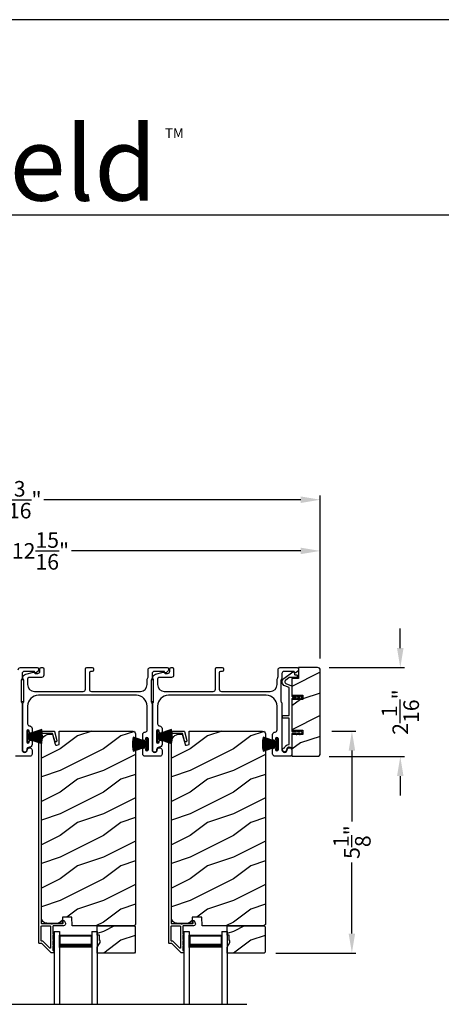
# Model space of a CAD drawing. Extents: x 491 to 842, y -622 to -527.
# Drawn here: x 508 to 517, y -549 to -527 of the extents above; entities that cross this region are included whole.
import ezdxf

# ---------------------------------------------------------------- set-up
doc = ezdxf.new("R2010")
doc.units = 0
doc.header["$LTSCALE"] = 2
doc.header["$MEASUREMENT"] = 0
doc.header["$PDMODE"] = 3
doc.layers.get('0').update_dxf_attribs({"linetype": 'CONTINUOUS'})
doc.layers.get('DEFPOINTS').update_dxf_attribs({"color": 3, "linetype": 'CONTINUOUS'})
doc.layers.add('Dim', color=7, linetype='CONTINUOUS')
doc.styles.get("Standard").update_dxf_attribs({"font": 'arial.ttf'})
doc.dimstyles.new('STANDARD 1.5', dxfattribs={"dimtxt": 0.36, "dimasz": 0.45, "dimexe": 0.09375, "dimexo": 0.27, "dimgap": 0.135, "dimtad": 0, "dimdec": 4, "dimzin": 0, "dimdsep": 46, "dimlunit": 4, "dimtxsty": 'STANDARD', "dimcen": 0, "dimadec": 5, "dimazin": 0, "dimtfac": 1, "dimtdec": 4, "dimtofl": 0, "dimtmove": 0, "dimatfit": 3, "dimfxl": 1, "dimtolj": 1, "dimtzin": 0, "dimarcsym": 0})

# ---------------------------------------------------------------- blocks, each defined once
blk = doc.blocks.new('*D578')
at = {"layer": 'DEFPOINTS', "color": 0, "transparency": 16777216}
for p in [(514.499, -542.94), (515.23, -542.94), (513.206, -548.065)]:
    blk.add_point(p, dxfattribs=at)
at = {"layer": 'Dim', "color": 0, "lineweight": -2, "transparency": 16777216}
for p, q in [((514.769, -542.94), (515.324, -542.94)), ((515.23, -543.39), (515.23, -545.03)), ((515.23, -547.615), (515.23, -545.975)), ((513.476, -548.065), (515.324, -548.065))]:
    blk.add_line(p, q, dxfattribs=at)
at = {"layer": 'Dim', "color": 0, "transparency": 16777216}
for points in [[(515.155, -543.39), (515.305, -543.39), (515.23, -542.94)], [(515.155, -547.615), (515.305, -547.615), (515.23, -548.065)]]:
    blk.add_solid(points, dxfattribs=at)
at = {"layer": 'Dim', "color": 0, "transparency": 16777216, "insert": (515.23, -545.503), "char_height": 0.36, "attachment_point": 5, "rotation": 90}
blk.add_mtext('\\A1;5{\\H1x;\\S1/8;}"', dxfattribs=at)
blk = doc.blocks.new('*D579')
at = {"layer": 'DEFPOINTS', "color": 0, "transparency": 16777216}
for p in [(501.577, -538.779), (501.577, -540.004), (514.499, -541.534)]:
    blk.add_point(p, dxfattribs=at)
at = {"layer": 'Dim', "color": 0, "lineweight": -2, "transparency": 16777216}
for p, q in [((501.577, -539.734), (501.577, -538.686)), ((502.027, -538.779), (507.319, -538.779)), ((514.049, -538.779), (508.757, -538.779)), ((514.499, -541.264), (514.499, -538.686))]:
    blk.add_line(p, q, dxfattribs=at)
at = {"layer": 'Dim', "color": 0, "transparency": 16777216}
for points in [[(502.027, -538.704), (502.027, -538.854), (501.577, -538.779)], [(514.049, -538.704), (514.049, -538.854), (514.499, -538.779)]]:
    blk.add_solid(points, dxfattribs=at)
at = {"layer": 'Dim', "color": 0, "transparency": 16777216, "insert": (508.038, -538.779), "char_height": 0.36, "attachment_point": 5}
blk.add_mtext('\\A1;12{\\H1x;\\S15/16;}"', dxfattribs=at)
blk = doc.blocks.new('*D581')
at = {"layer": 'DEFPOINTS', "color": 0, "transparency": 16777216}
for p in [(514.499, -537.597), (514.499, -541.534), (500.305, -541.699)]:
    blk.add_point(p, dxfattribs=at)
at = {"layer": 'Dim', "color": 0, "lineweight": -2, "transparency": 16777216}
for p, q in [((500.305, -541.429), (500.305, -537.503)), ((500.755, -537.597), (506.684, -537.597)), ((514.049, -537.597), (508.119, -537.597)), ((514.499, -541.264), (514.499, -537.503))]:
    blk.add_line(p, q, dxfattribs=at)
at = {"layer": 'Dim', "color": 0, "transparency": 16777216}
for points in [[(500.755, -537.522), (500.755, -537.672), (500.305, -537.597)], [(514.049, -537.522), (514.049, -537.672), (514.499, -537.597)]]:
    blk.add_solid(points, dxfattribs=at)
at = {"layer": 'Dim', "color": 0, "transparency": 16777216, "insert": (507.402, -537.597), "char_height": 0.36, "attachment_point": 5}
blk.add_mtext('\\A1;14{\\H1x;\\S3/16;}"', dxfattribs=at)
blk = doc.blocks.new('*D522')
at = {"layer": 'DEFPOINTS', "color": 0, "transparency": 16777216}
for p in [(514.436, -541.472), (514.436, -543.53), (516.347, -543.53)]:
    blk.add_point(p, dxfattribs=at)
at = {"layer": 'Dim', "color": 0, "lineweight": -2, "transparency": 16777216}
for p, q in [((516.347, -541.022), (516.347, -540.572)), ((514.706, -541.472), (516.441, -541.472)), ((514.706, -543.53), (516.441, -543.53)), ((516.347, -543.98), (516.347, -544.43))]:
    blk.add_line(p, q, dxfattribs=at)
at = {"layer": 'Dim', "color": 0, "transparency": 16777216}
for points in [[(516.272, -541.022), (516.422, -541.022), (516.347, -541.472)], [(516.272, -543.98), (516.422, -543.98), (516.347, -543.53)]]:
    blk.add_solid(points, dxfattribs=at)
at = {"layer": 'Dim', "color": 0, "transparency": 16777216, "insert": (516.347, -542.501), "char_height": 0.36, "attachment_point": 5, "rotation": 90}
blk.add_mtext('\\A1;2{\\H1x;\\S1/16;}"', dxfattribs=at)
blk = doc.blocks.new('A$C6e6df406')
for p, q in [((1.542, 1.1), (1.542, 0.83)), ((1.57, 1.1), (1.542, 1.1)), ((1.889, 1.126), (1.57, 1.019)), ((1.57, 1.018), (1.889, 1.125)), ((1.57, 1.009), (1.57, 1.1)), ((1.896, 1.099), (1.57, 1.016)), ((1.57, 1.014), (1.896, 1.098)), ((1.902, 1.071), (1.57, 1.01)), ((1.57, 1.009), (1.902, 1.07)), ((1.906, 1.05), (1.57, 1.003)), ((1.57, 1.001), (1.906, 1.048)), ((1.909, 1.027), (1.57, 0.994)), ((1.57, 0.992), (1.909, 1.026)), ((1.57, 1.006), (1.57, 1.008)), ((1.57, 1.002), (1.57, 1.005)), ((1.57, 0.996), (1.57, 1.001)), ((1.911, 0.999), (1.57, 0.98)), ((1.57, 0.979), (1.911, 0.998)), ((1.57, 0.988), (1.57, 0.995)), ((1.57, 0.977), (1.57, 0.987)), ((1.912, 0.981), (1.57, 0.976)), ((1.57, 0.975), (1.912, 0.979)), ((1.57, 0.974), (1.57, 0.976)), ((1.57, 0.968), (1.57, 0.973)), ((1.912, 0.969), (1.57, 0.969)), ((1.57, 0.958), (1.57, 0.963)), ((1.57, 0.962), (1.912, 0.962)), ((1.57, 0.955), (1.57, 0.957)), ((1.912, 0.952), (1.57, 0.956)), ((1.57, 0.955), (1.912, 0.95)), ((1.57, 0.944), (1.57, 0.954)), ((1.911, 0.933), (1.57, 0.952)), ((1.57, 0.951), (1.911, 0.932)), ((1.57, 0.936), (1.57, 0.943)), ((1.909, 0.905), (1.57, 0.939)), ((1.57, 0.937), (1.909, 0.904)), ((1.57, 0.93), (1.57, 0.935)), ((1.906, 0.883), (1.57, 0.93)), ((1.57, 0.926), (1.57, 0.929)), ((1.57, 0.928), (1.906, 0.881)), ((1.57, 0.923), (1.57, 0.925)), ((1.57, 0.83), (1.57, 0.922)), ((1.902, 0.861), (1.57, 0.922)), ((1.57, 0.921), (1.902, 0.86)), ((1.896, 0.833), (1.57, 0.917)), ((1.57, 0.915), (1.896, 0.832)), ((1.889, 0.806), (1.57, 0.913)), ((1.57, 0.912), (1.889, 0.805)), ((1.911, 0.998), (1.911, 0.999)), ((1.911, 0.932), (1.911, 0.933)), ((1.542, 0.83), (1.57, 0.83))]:
    blk.add_line(p, q)
at = {"flags": 128}
for points in [[(1.902, 1.07), (1.902, 1.07), (1.902, 1.07), (1.902, 1.07), (1.902, 1.07), (1.902, 1.071), (1.902, 1.071), (1.902, 1.071), (1.902, 1.071)], [(1.906, 1.048), (1.906, 1.049), (1.906, 1.049), (1.906, 1.049), (1.906, 1.049), (1.906, 1.049), (1.906, 1.049), (1.906, 1.05), (1.906, 1.05)]]:
    blk.add_lwpolyline(points, dxfattribs=at)
for centre, radius, start, end in [((1.357, 0.971), 0.554, 16.0705, 16.1988), ((1.292, 0.955), 0.621, 13.3333, 13.4474), ((1.208, 0.952), 0.705, 6.0165, 6.1167), ((0.956, 0.956), 0.956, 1.4002, 1.4741), ((1.341, 0.965), 0.571, 359.6909, 0.3091), ((0.956, 0.975), 0.956, 358.5259, 358.5998), ((1.357, 0.96), 0.554, 343.8012, 343.9295), ((1.292, 0.976), 0.621, 346.5526, 346.6667), ((1.711, 0.896), 0.194, 349.2734, 349.6363), ((1.689, 0.914), 0.219, 351.4891, 351.8113), ((1.208, 0.979), 0.705, 353.8833, 353.9835)]:
    blk.add_arc(centre, radius, start, end)
blk = doc.blocks.new('A$C10393467')
for p, q in [((0, 0), (0, 1.683)), ((0.125, 0), (0.125, 1.683)), ((0.875, 0), (0.875, 1.683)), ((1, 0), (1, 1.683)), ((0.125, 0.375), (0.125, 0.089)), ((0.875, 0.089), (0.875, 0.375)), ((0, 0), (0.125, 0)), ((0.125, 0.089), (0.875, 0.089)), ((0.875, 0.089), (0.875, 0.089)), ((0.875, 0), (1, 0))]:
    blk.add_line(p, q)
for points, const_width in [([(0.125, 0.33), (0.875, 0.33)], 0.09), ([(0.14, 0.089), (0.14, 0.33)], 0.03), ([(0.86, 0.089), (0.86, 0.33)], 0.03), ([(0.14, 0.104), (0.86, 0.104)], 0.03)]:
    blk.add_lwpolyline(points, dxfattribs=dict(const_width=const_width))

msp = doc.modelspace()

# ---------------------------------------------------------------- hatches: boundary and pattern name
h = msp.add_hatch()
h.set_pattern_fill('WOOD2', color=256, pattern_type=2)
h.set_pattern_definition([(216.8699, (-1751.9606, 205.78734), (2.999999918, 2.000000123), [0.5, -4.5]), (206.5651, (-1751.3606, 205.48734), (-0.99999916, -1.00000131), [1.118034, -1.118034]), (198.4349, (-1751.3606, 204.98734), (-2.000000435, -0.999998403), [0.632456, -2.529822])])
edge = h.paths.add_edge_path()
edge.add_arc((514.4363, -543.45916), 0.0625, 269.997009, 360.003529)
edge.add_line((514.49879, -543.45915), (514.49879, -541.53415))
edge.add_arc((514.43629, -541.53416), 0.0625, 0.003816, 89.995647)
edge.add_line((514.43629, -541.47165), (513.99372, -541.47165))
edge.add_line((513.99372, -541.47165), (513.99372, -541.72165))
edge.add_line((513.99372, -541.72165), (513.84472, -541.72165))
edge.add_line((513.84472, -541.72165), (513.84472, -542.11166))
edge.add_line((513.84472, -542.11166), (514.09472, -542.11166))
edge.add_line((514.09472, -542.11166), (514.09472, -542.21166))
edge.add_line((514.09472, -542.21166), (513.84472, -542.21166))
edge.add_line((513.84472, -542.21166), (513.84472, -542.92166))
edge.add_line((513.84472, -542.92166), (514.09472, -542.92166))
edge.add_line((514.09472, -542.92166), (514.09472, -543.02165))
edge.add_line((514.09472, -543.02165), (513.84472, -543.02165))
edge.add_line((513.84472, -543.02165), (513.84472, -543.52165))
edge.add_line((513.84472, -543.52165), (514.43629, -543.52165))
h = msp.add_hatch()
h.set_pattern_fill('WOOD2', color=256, pattern_type=2)
h.set_pattern_definition([(216.8699, (499.8914, -335.05307), (2.99999992, 2.00000012), [0.5, -4.5]), (206.5651, (500.4914, -335.35307), (-0.9999992, -1.0000013), [1.118034, -1.118034]), (198.4349, (500.4914, -335.85307), (-2.00000043, -0.9999984), [0.632456, -2.529822])])
edge = h.paths.add_edge_path()
edge.add_line((508.47335, -542.9404), (510.16881, -542.9404))
edge.add_arc((510.16881, -543.00341), 0.063, 0.000203, 89.997396, ccw=False)
edge.add_line((510.23181, -543.00341), (510.23181, -547.40839))
edge.add_line((510.23181, -547.40839), (510.19981, -547.44039))
edge.add_line((510.19981, -547.44039), (508.76881, -547.44039))
edge.add_line((508.76881, -547.44039), (508.76172, -547.23729))
edge.add_line((508.76172, -547.23729), (508.54392, -547.23729))
edge.add_line((508.54392, -547.23729), (508.53874, -547.3854))
edge.add_line((508.53874, -547.3854), (508.18262, -547.37608))
edge.add_arc((508.1859, -547.25112), 0.125, 180.000925, 268.499518, ccw=False)
edge.add_line((508.06089, -547.25112), (508.06089, -543.1974))
edge.add_arc((508.2489, -543.1974), 0.188, 90.001208, 179.999818, ccw=False)
edge.add_line((508.24889, -543.0094), (508.31375, -543.0094))
edge.add_line((508.31375, -543.0094), (508.37686, -543.24492))
edge.add_arc((508.40583, -543.23717), 0.02999, 194.988092, 285.010929)
edge.add_line((508.4136, -543.26614), (508.47335, -543.25013))
edge.add_line((508.47335, -543.25013), (508.47335, -542.9404))
h = msp.add_hatch()
h.set_pattern_fill('WOOD2', color=256, pattern_type=2)
h.set_pattern_definition([(216.8699, (502.8914, -335.05307), (2.99999992, 2.00000012), [0.5, -4.5]), (206.5651, (503.4914, -335.35307), (-0.9999992, -1.0000013), [1.118034, -1.118034]), (198.4349, (503.4914, -335.85307), (-2.00000043, -0.9999984), [0.632456, -2.529822])])
edge = h.paths.add_edge_path()
edge.add_line((511.47335, -542.9404), (513.16881, -542.9404))
edge.add_arc((513.16881, -543.00341), 0.063, 0.000203, 89.997396, ccw=False)
edge.add_line((513.23181, -543.00341), (513.23181, -547.40839))
edge.add_line((513.23181, -547.40839), (513.19981, -547.44039))
edge.add_line((513.19981, -547.44039), (511.76881, -547.44039))
edge.add_line((511.76881, -547.44039), (511.76172, -547.23729))
edge.add_line((511.76172, -547.23729), (511.54392, -547.23729))
edge.add_line((511.54392, -547.23729), (511.53874, -547.3854))
edge.add_line((511.53874, -547.3854), (511.18262, -547.37608))
edge.add_arc((511.1859, -547.25112), 0.125, 180.000925, 268.499518, ccw=False)
edge.add_line((511.06089, -547.25112), (511.06089, -543.1974))
edge.add_arc((511.2489, -543.1974), 0.188, 90.001208, 179.999818, ccw=False)
edge.add_line((511.24889, -543.0094), (511.31375, -543.0094))
edge.add_line((511.31375, -543.0094), (511.37686, -543.24492))
edge.add_arc((511.40583, -543.23717), 0.02999, 194.988092, 285.010929)
edge.add_line((511.4136, -543.26614), (511.47335, -543.25013))
edge.add_line((511.47335, -543.25013), (511.47335, -542.9404))
h = msp.add_hatch()
h.set_pattern_fill('WOOD2', color=256, style=0)
h.set_pattern_definition([(216.8699, (499.8914, -374.77105), (2.99999992, 2.00000012), [0.5, -4.5]), (206.5651, (500.4914, -375.07105), (-0.9999992, -1.0000013), [1.118034, -1.118034]), (198.4349, (500.4914, -375.57105), (-2.00000043, -0.9999984), [0.632456, -2.529822])])
h.paths.add_polyline_path([(510.22581, -547.46039), (510.22581, -548.04539), (510.20581, -548.06539), (509.35081, -548.06539), (509.35081, -547.93251), (509.41381, -547.82339), (509.41381, -547.77639), (509.39781, -547.77639), (509.39781, -547.65139), (509.35081, -547.65139), (509.35081, -547.44039), (510.20581, -547.44039)])
h = msp.add_hatch()
h.set_pattern_fill('WOOD2', color=256, style=0)
h.set_pattern_definition([(216.8699, (502.8914, -374.77105), (2.99999992, 2.00000012), [0.5, -4.5]), (206.5651, (503.4914, -375.07105), (-0.9999992, -1.0000013), [1.118034, -1.118034]), (198.4349, (503.4914, -375.57105), (-2.00000043, -0.9999984), [0.632456, -2.529822])])
h.paths.add_polyline_path([(513.22581, -547.46039), (513.22581, -548.04539), (513.20581, -548.06539), (512.35081, -548.06539), (512.35081, -547.93251), (512.41381, -547.82339), (512.41381, -547.77639), (512.39781, -547.77639), (512.39781, -547.65139), (512.35081, -547.65139), (512.35081, -547.44039), (513.20581, -547.44039)])

# ---------------------------------------------------------------- linework, layer by layer
for p, q in [((540.39336, -531.02563), (494.03688, -531.02563)), ((502.02808, -549.24874), (512.80665, -549.24874))]:
    msp.add_line(p, q)
for points in [[(491.44376, -526.51224), (491.44376, -592.51225), (542.44377, -592.51225), (542.44377, -526.51224)], [(507.65222, -542.25826), (507.65222, -541.75826), (507.59222, -541.75826), (507.59222, -542.25826)], [(510.65222, -542.25826), (510.65222, -541.75826), (510.59222, -541.75826), (510.59222, -542.25826)], [(510.22581, -547.46039), (510.22581, -548.04539), (510.20581, -548.06539), (509.35081, -548.06539), (509.35081, -547.93251), (509.41381, -547.82339), (509.41381, -547.77639), (509.39781, -547.77639), (509.39781, -547.65139), (509.35081, -547.65139), (509.35081, -547.44039), (510.20581, -547.44039)], [(513.22581, -547.46039), (513.22581, -548.04539), (513.20581, -548.06539), (512.35081, -548.06539), (512.35081, -547.93251), (512.41381, -547.82339), (512.41381, -547.77639), (512.39781, -547.77639), (512.39781, -547.65139), (512.35081, -547.65139), (512.35081, -547.44039), (513.20581, -547.44039)]]:
    msp.add_lwpolyline(points, close=True)
for points in [[(507.52472, -541.52165, -0.41421356), (507.57472, -541.47165), (507.96391, -541.47165, -0.41421356), (507.99391, -541.50165), (507.99391, -541.53516, -0.23564571), (507.98195, -541.55914), (507.93743, -541.59263, -0.57607546), (507.90556, -541.57915, 0.37796416), (507.88572, -541.56165), (507.66472, -541.56165, 0.41421356), (507.61472, -541.61165), (507.61472, -541.70928, -0.13165149), (507.60803, -541.73428), (507.59892, -541.75005, 0.13165149), (507.59222, -541.77505), (507.59222, -542.24826, 0.13165162), (507.59892, -542.27325), (507.60803, -542.28902, -0.13165162), (507.61472, -542.31402), (507.61472, -543.37165, 1), (507.73472, -543.37165, -0.31783725), (507.76472, -543.32923, -0.51763809), (507.84472, -543.38579), (507.84472, -543.47165, -0.41421356), (507.79472, -543.52165), (507.45972, -543.52165, -0.41421356)], [(508.47335, -542.9404), (510.16881, -542.9404, -0.41419921), (510.23181, -543.00341), (510.23181, -547.40839), (510.19981, -547.44039), (508.76881, -547.44039), (508.76172, -547.23729), (508.54392, -547.23729), (508.53874, -547.3854), (508.18262, -547.37608, -0.40655911), (508.06089, -547.25112), (508.06089, -543.1974, -0.41420646), (508.24889, -543.0094), (508.31375, -543.0094), (508.37686, -543.24492, 0.41433031), (508.4136, -543.26614), (508.47335, -543.25013), (508.47335, -542.9404)], [(511.47335, -542.9404), (513.16881, -542.9404, -0.41419921), (513.23181, -543.00341), (513.23181, -547.40839), (513.19981, -547.44039), (511.76881, -547.44039), (511.76172, -547.23729), (511.54392, -547.23729), (511.53874, -547.3854), (511.18262, -547.37608, -0.40655911), (511.06089, -547.25112), (511.06089, -543.1974, -0.41420646), (511.24889, -543.0094), (511.31375, -543.0094), (511.37686, -543.24492, 0.41433031), (511.4136, -543.26614), (511.47335, -543.25013), (511.47335, -542.9404)]]:
    msp.add_lwpolyline(points, format="xyb")
for points in [[(510.61472, -542.31402), (510.61472, -543.37165, 1), (510.73472, -543.37165, -0.31783725), (510.76472, -543.32923, -0.51763809), (510.84472, -543.38579), (510.84472, -543.47165, -0.41421356), (510.79472, -543.52165), (510.45972, -543.52165, -0.41421356), (510.39972, -543.46165), (510.39972, -543.354, -1), (510.46472, -543.354), (510.46472, -543.36677, 1), (510.52472, -543.36677), (510.52472, -543.11648, 1), (510.46472, -543.11648), (510.46472, -543.129, -1), (510.39972, -543.129), (510.39972, -543.02135, -0.39436638), (510.45563, -542.96149, 0.39436638), (510.50222, -542.91161), (510.50222, -542.36165, 0.41421356), (510.25222, -542.11165), (507.99222, -542.11165, 0.41421356), (507.74222, -542.36165), (507.74222, -542.77201, 0.39436638), (507.78881, -542.8219, -0.39436638), (507.84472, -542.88176), (507.84472, -542.95427, -1), (507.77972, -542.95427), (507.77972, -542.94176, 1), (507.71972, -542.94176), (507.71972, -543.19176, 1), (507.77972, -543.19176), (507.77972, -543.17924, -1), (507.84472, -543.17924), (507.84472, -543.25176, -0.42647434), (507.78222, -543.3117, 0.42647434), (507.71972, -543.37165), (507.71972, -543.38165, -1), (507.62972, -543.38165), (507.62972, -542.31402, -0.13165168), (507.63642, -542.28902), (507.64553, -542.27325, 0.13165162), (507.65222, -542.24826), (507.65222, -541.77505, 0.13165022), (507.64553, -541.75005), (507.62981, -541.72282), (507.62981, -541.71197, -0.33945422), (507.69651, -541.62504), (507.87455, -541.57733, -0.4412665), (507.89943, -541.59326, 0.36516173), (507.91915, -541.60987), (507.97372, -541.60987, 0.41421356), (508.02372, -541.55987), (508.02372, -541.50165, -0.41421356), (508.05372, -541.47165), (508.08372, -541.47165, -0.41421356), (508.11372, -541.50165), (508.11372, -541.64987, -0.41421356), (508.06372, -541.69987), (507.789, -541.69987, 0.49088284), (507.74061, -541.76246, -0.06371424), (507.74222, -541.77505), (507.74222, -541.8654, 0.41421356), (507.89847, -542.02165), (509.02672, -542.02165, 0.41421356), (509.07672, -541.97165), (509.07672, -541.50165, -0.41421356), (509.10672, -541.47165), (509.23372, -541.47165, -0.41421356), (509.26372, -541.50165), (509.26372, -541.53165, -0.41421356), (509.23372, -541.56165), (509.19672, -541.56165, 0.41421356), (509.16672, -541.59165), (509.16672, -541.97165, 0.41421356), (509.21672, -542.02165), (510.34597, -542.02165, 0.41421356), (510.50222, -541.8654), (510.50222, -541.75093, -0.13165327), (510.50892, -541.72593), (510.51802, -541.71017, 0.13165327), (510.52472, -541.68517), (510.52472, -541.52165, -0.41421356), (510.57472, -541.47165), (510.96391, -541.47165, -0.41421356), (510.99391, -541.50165), (510.99391, -541.53516, -0.23564571), (510.98195, -541.55914), (510.93743, -541.59263, -0.57607546), (510.90556, -541.57915, 0.37796416), (510.88572, -541.56165), (510.66472, -541.56165, 0.41421356), (510.61472, -541.61165), (510.61472, -541.70928, -0.13165149), (510.60803, -541.73428), (510.59892, -541.75005, 0.13165149), (510.59222, -541.77505), (510.59222, -542.24826, 0.13165162), (510.59892, -542.27325), (510.60803, -542.28902, -0.13165162)], [(513.61472, -542.31402), (513.61472, -543.37165, 1), (513.73472, -543.37165, -0.31783725), (513.76472, -543.32923, -0.51763809), (513.84472, -543.38579), (513.84472, -543.47165, -0.41421356), (513.79472, -543.52165), (513.45972, -543.52165, -0.41421356), (513.39972, -543.46165), (513.39972, -543.354, -1), (513.46472, -543.354), (513.46472, -543.36677, 1), (513.52472, -543.36677), (513.52472, -543.11648, 1), (513.46472, -543.11648), (513.46472, -543.129, -1), (513.39972, -543.129), (513.39972, -543.02135, -0.39436638), (513.45563, -542.96149, 0.39436638), (513.50222, -542.91161), (513.50222, -542.36165, 0.41421356), (513.25222, -542.11165), (510.99222, -542.11165, 0.41421356), (510.74222, -542.36165), (510.74222, -542.77201, 0.39436638), (510.78881, -542.8219, -0.39436638), (510.84472, -542.88176), (510.84472, -542.95427, -1), (510.77972, -542.95427), (510.77972, -542.94176, 1), (510.71972, -542.94176), (510.71972, -543.19176, 1), (510.77972, -543.19176), (510.77972, -543.17924, -1), (510.84472, -543.17924), (510.84472, -543.25176, -0.42647434), (510.78222, -543.3117, 0.42647434), (510.71972, -543.37165), (510.71972, -543.38165, -1), (510.62972, -543.38165), (510.62972, -542.31402, -0.13165168), (510.63642, -542.28902), (510.64553, -542.27325, 0.13165162), (510.65222, -542.24826), (510.65222, -541.77505, 0.13165022), (510.64553, -541.75005), (510.62981, -541.72282), (510.62981, -541.71197, -0.33945422), (510.69651, -541.62504), (510.87455, -541.57733, -0.4412665), (510.89943, -541.59326, 0.36516173), (510.91915, -541.60987), (510.97372, -541.60987, 0.41421356), (511.02372, -541.55987), (511.02372, -541.50165, -0.41421356), (511.05372, -541.47165), (511.08372, -541.47165, -0.41421356), (511.11372, -541.50165), (511.11372, -541.64987, -0.41421356), (511.06372, -541.69987), (510.789, -541.69987, 0.49088284), (510.74061, -541.76246, -0.06371424), (510.74222, -541.77505), (510.74222, -541.8654, 0.41421356), (510.89847, -542.02165), (512.02672, -542.02165, 0.41421356), (512.07672, -541.97165), (512.07672, -541.50165, -0.41421356), (512.10672, -541.47165), (512.23372, -541.47165, -0.41421356), (512.26372, -541.50165), (512.26372, -541.53165, -0.41421356), (512.23372, -541.56165), (512.19672, -541.56165, 0.41421356), (512.16672, -541.59165), (512.16672, -541.97165, 0.41421356), (512.21672, -542.02165), (513.34597, -542.02165, 0.41421356), (513.50222, -541.8654), (513.50222, -541.75093, -0.13165327), (513.50892, -541.72593), (513.51802, -541.71017, 0.13165327), (513.52472, -541.68517), (513.52472, -541.52165, -0.41421356), (513.57472, -541.47165), (513.96391, -541.47165, -0.41421356), (513.99391, -541.50165), (513.99391, -541.53516, -0.23564571), (513.98195, -541.55914), (513.93743, -541.59263, -0.57607546), (513.90556, -541.57915, 0.37796416), (513.88572, -541.56165), (513.66472, -541.56165, 0.41421356), (513.61472, -541.61165), (513.61472, -541.70928, -0.13165149), (513.60803, -541.73428), (513.59892, -541.75005, 0.13165149), (513.59222, -541.77505), (513.59222, -542.24826, 0.13165162), (513.59892, -542.27325), (513.60803, -542.28902, -0.13165162)], [(513.68247, -541.897, -0.58536136), (513.66017, -541.72326), (513.86254, -541.5728, -0.52967241), (513.89379, -541.58368), (513.90739, -541.63443, 0.33920071), (513.91705, -541.64185), (513.95938, -541.64185, -0.41414969), (513.96938, -541.65185), (513.96938, -541.69185, -0.41428718), (513.95938, -541.70185), (513.79615, -541.70185, 0.16090485), (513.78422, -541.7058), (513.69597, -541.77141, 0.58537188), (513.70495, -541.84137), (513.83847, -541.89531, -0.30583163), (513.84472, -541.90459), (513.84472, -542.13165, 0.41429577), (513.85472, -542.14166), (513.95363, -542.14166), (513.94382, -542.12465, -0.99999175), (513.96114, -542.11466), (513.97672, -542.14166), (514.03063, -542.14166), (514.02082, -542.12465, -0.99999175), (514.03814, -542.11466), (514.05372, -542.14166), (514.06472, -542.14166, -1.00010268), (514.06472, -542.18165), (514.05372, -542.18165), (514.03814, -542.20865, -0.99999175), (514.02082, -542.19866), (514.03063, -542.18165), (513.97672, -542.18165), (513.96114, -542.20865, -0.99999175), (513.94382, -542.19866), (513.95363, -542.18165), (513.85472, -542.18165, 0.41382655), (513.84472, -542.19165), (513.84472, -542.94165, 0.41429577), (513.85472, -542.95165), (513.95363, -542.95165), (513.94382, -542.93466, -1.00007765), (513.96114, -542.92465), (513.97672, -542.95165), (514.03063, -542.95165), (514.02082, -542.93466, -1.00007765), (514.03814, -542.92465), (514.05372, -542.95165), (514.06472, -542.95165, -0.99998534), (514.06472, -542.99166), (514.05372, -542.99166), (514.03814, -543.01866, -0.99967122), (514.02082, -543.00865), (514.03063, -542.99166), (513.97672, -542.99166), (513.96114, -543.01866, -0.99967122), (513.94382, -543.00865), (513.95363, -542.99166), (513.85472, -542.99166, 0.41415828), (513.84472, -543.00165), (513.84472, -543.30551, -0.60221277), (513.81347, -543.32205, 0.60223752), (513.71972, -543.37166, -2.04377001), (513.66362, -543.32805, 0.22815356), (513.67027, -543.32246, -0.26629996), (513.76687, -543.25234, 0.38324958), (513.78472, -543.23246), (513.78472, -542.65166, 0.41426644), (513.77472, -542.64165), (513.63972, -542.64165, -0.41428718), (513.62972, -542.63165), (513.62972, -542.59165, -0.41414969), (513.63972, -542.58166), (513.77472, -542.58166, 0.41426644), (513.78472, -542.57165), (513.78472, -541.94506, 0.30533626), (513.77847, -541.93578)], [(514.43629, -543.52165, 0.41424689), (514.49879, -543.45915), (514.49879, -541.53415, 0.4141718), (514.43629, -541.47165), (513.99372, -541.47165), (513.99372, -541.72165), (513.84472, -541.72165), (513.84472, -542.11166), (514.09472, -542.11166), (514.09472, -542.21166), (513.84472, -542.21166), (513.84472, -542.92166), (514.09472, -542.92166), (514.09472, -543.02165), (513.84472, -543.02165), (513.84472, -543.52165)], [(508.29195, -548.06291, -0.19909236), (508.28488, -548.05998), (508.07074, -547.84583, 0.19852534), (508.06367, -547.84291), (508.01181, -547.84291, -0.41421801), (508.00181, -547.83291), (508.00181, -542.96991, -0.41420569), (508.03381, -542.93791), (508.34953, -542.93791, -0.3395293), (508.36499, -542.94976), (508.41947, -543.15311, -0.99995423), (508.36635, -543.16735), (508.31961, -542.99291), (508.05681, -542.99291), (508.05681, -547.37291, 0.41421693), (508.06681, -547.38291), (508.28795, -547.38291, 1.00013796), (508.30795, -547.38291), (508.55137, -547.38291, 0.4142193), (508.56137, -547.37291), (508.56137, -547.32216, -0.78840284), (508.58406, -547.31671), (508.61247, -547.37248, -0.5600182), (508.57238, -547.43791), (508.33545, -547.43791, 0.4142178), (508.32545, -547.44791), (508.32545, -547.62791, -1.00001864), (508.32545, -547.65791), (508.32545, -547.75291, -1.00001864), (508.32545, -547.78291), (508.32545, -547.87791, -1.00001864), (508.32545, -547.90791), (508.32545, -547.99791, 0.41405189), (508.33545, -548.00791), (508.33681, -548.00791, -0.41421793), (508.34681, -548.01791), (508.34681, -548.05291, -0.41421793), (508.33681, -548.06291)], [(511.29195, -548.06291, -0.19909236), (511.28488, -548.05998), (511.07074, -547.84583, 0.19852534), (511.06367, -547.84291), (511.01181, -547.84291, -0.41421801), (511.00181, -547.83291), (511.00181, -542.96991, -0.41420569), (511.03381, -542.93791), (511.34953, -542.93791, -0.3395293), (511.36499, -542.94976), (511.41947, -543.15311, -0.99995423), (511.36635, -543.16735), (511.31961, -542.99291), (511.05681, -542.99291), (511.05681, -547.37291, 0.41421693), (511.06681, -547.38291), (511.28795, -547.38291, 1.00013796), (511.30795, -547.38291), (511.55137, -547.38291, 0.4142193), (511.56137, -547.37291), (511.56137, -547.32216, -0.78840284), (511.58406, -547.31671), (511.61247, -547.37248, -0.5600182), (511.57238, -547.43791), (511.33545, -547.43791, 0.4142178), (511.32545, -547.44791), (511.32545, -547.62791, -1.00001864), (511.32545, -547.65791), (511.32545, -547.75291, -1.00001864), (511.32545, -547.78291), (511.32545, -547.87791, -1.00001864), (511.32545, -547.90791), (511.32545, -547.99791, 0.41405189), (511.33545, -548.00791), (511.33681, -548.00791, -0.41421793), (511.34681, -548.01791), (511.34681, -548.05291, -0.41421793), (511.33681, -548.06291)], [(508.26045, -547.43791, -0.41421839), (508.27045, -547.44791), (508.27045, -547.94362, -0.66821213), (508.25338, -547.95069), (508.09352, -547.79084, 0.19878576), (508.08645, -547.78791), (508.06681, -547.78791, -0.41421693), (508.05681, -547.77791), (508.05681, -547.44791, -0.41421693), (508.06681, -547.43791)], [(511.26045, -547.43791, -0.41421839), (511.27045, -547.44791), (511.27045, -547.94362, -0.66821213), (511.25338, -547.95069), (511.09352, -547.79084, 0.19878576), (511.08645, -547.78791), (511.06681, -547.78791, -0.41421693), (511.05681, -547.77791), (511.05681, -547.44791, -0.41421693), (511.06681, -547.43791)]]:
    msp.add_lwpolyline(points, format="xyb", close=True)

# ---------------------------------------------------------------- block references
for p in [(506.17785, -544.03225), (509.17785, -544.03225)]:
    msp.add_blockref('A$C6e6df406', p)
at = {"xscale": -1}
for p in [(512.0666, -544.20712), (515.0666, -544.20712)]:
    msp.add_blockref('A$C6e6df406', p, dxfattribs=at)
at = {"xscale": -1, "rotation": 180}
for p in [(508.35081, -547.56541), (511.35081, -547.56541)]:
    msp.add_blockref('A$C10393467', p, dxfattribs=at)

# ---------------------------------------------------------------- texts
for s, height, p in [('Weather Shield', 1.7117094, (494.19107, -530.68923)), ('TM', 0.224166, (510.91515, -529.24239))]:
    msp.add_text(s, height=height).set_placement(p)

# ---------------------------------------------------------------- dimensions: what is measured, and where the dimension line sits
at = {"layer": 'Dim'}
for base, p1, p2, override, picture, middle in [((514.49879, -537.59669), (500.30472, -541.69865), (514.49879, -541.53415), {"dimlunit": 5, "dimpost": '"'}, '*D581', (507.40176, -537.59669)), ((501.57672, -538.7793), (514.49879, -541.53415), (501.57672, -540.00415), {"dimlunit": 5, "dimpost": '"', "dimtmove": 0}, '*D579', (508.03776, -538.7793))]:
    dim = msp.add_linear_dim(base=base, p1=p1, p2=p2, dimstyle='STANDARD 1.5', override=override, dxfattribs=at)
    dim.commit()
    dim.dimension.update_dxf_attribs({"geometry": picture, "text_midpoint": middle})
for base, p1, p2, picture, middle in [((516.34724, -543.53041), (514.43629, -541.47165), (514.4363, -543.53041), '*D522', (516.34724, -542.50103)), ((515.22987, -542.9404), (513.20581, -548.06539), (514.49879, -542.9404), '*D578', (515.22987, -545.5029))]:
    dim = msp.add_linear_dim(base=base, p1=p1, p2=p2, angle=90, dimstyle='STANDARD 1.5', override={"dimpost": '\\X'}, dxfattribs=at)
    dim.commit()
    dim.dimension.update_dxf_attribs({"geometry": picture, "text_midpoint": middle})

doc.saveas('drawing.dxf')
